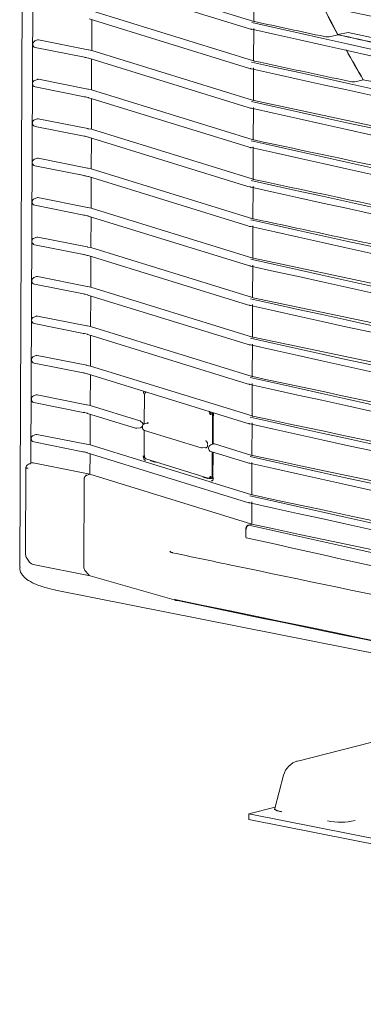
# Model space of a CAD drawing. Units: millimetres. Extents: x 13500 to 22789, y -2104 to 4559.
# Drawn here: x 16958 to 17062, y -348 to -50 of the extents above; entities that cross this region are included whole.
import ezdxf

# ---------------------------------------------------------------- set-up
doc = ezdxf.new("R2010")
doc.units = ezdxf.units.MM
doc.layers.add('DV5_Default', color=7, linetype='Continuous')

msp = doc.modelspace()

# ---------------------------------------------------------------- linework, layer by layer
at = {"layer": 'DV5_Default', "color": 7, "linetype": 'Continuous', "lineweight": 5}
for p, q in [((16964.871, 1520.666), (16957.851, -215.314)), ((16964.269, 570.959), (16961.216, -183.924)), ((17028.534, -50.396), (16979.692, -35.299)), ((16978.846, -37.688), (17026.969, -52.563)), ((17028.534, -50.396), (17028.573, -40.596)), ((17028.486, -62.322), (16979.644, -47.224)), ((16978.798, -49.614), (17026.92, -64.489)), ((16979.633, -49.872), (16979.596, -59.15)), ((17028.668, -50.423), (17028.534, -50.396)), ((17026.961, -52.561), (17027.545, -52.723)), ((17027.545, -52.723), (17027.602, -52.736)), ((17027.602, -52.736), (17027.728, -52.766)), ((17028.486, -62.322), (17028.525, -52.522)), ((16963.245, -55.981), (16962.429, -56.279)), ((16978.485, -58.939), (16963.537, -55.961)), ((17051.776, -54.978), (17053.933, -54.412)), ((17053.933, -54.412), (17053.99, -54.425)), ((17053.954, -54.358), (17057.101, -53.695)), ((16961.797, -57.177), (16961.797, -57.321)), ((16962.569, -58.266), (16977.428, -61.227)), ((16979.596, -59.15), (16978.656, -58.972)), ((17028.437, -74.247), (16979.596, -59.15)), ((16977.404, -61.221), (16977.572, -61.255)), ((16977.595, -61.261), (16977.887, -61.322)), ((16977.758, -61.27), (16978.618, -61.481)), ((16978.75, -61.54), (17026.872, -76.415)), ((16979.585, -61.798), (16979.547, -71.076)), ((17028.619, -62.349), (17028.486, -62.322)), ((17026.912, -64.486), (17027.497, -64.648)), ((17027.497, -64.648), (17027.553, -64.662)), ((17027.553, -64.662), (17027.68, -64.691)), ((17028.437, -74.247), (17028.477, -64.448)), ((16963.197, -67.907), (16962.381, -68.204)), ((16978.437, -70.865), (16963.489, -67.887)), ((17059.596, -68.579), (17061.607, -68.053)), ((17061.607, -68.053), (17061.666, -68.066)), ((16961.749, -69.103), (16961.748, -69.247)), ((16962.521, -70.192), (16977.38, -73.153)), ((16979.547, -71.076), (16978.607, -70.898)), ((17028.389, -86.173), (16979.547, -71.076)), ((16977.355, -73.147), (16977.524, -73.181)), ((16977.546, -73.187), (16977.839, -73.248)), ((16977.71, -73.196), (16978.569, -73.407)), ((16978.701, -73.466), (17026.824, -88.341)), ((16979.537, -73.724), (16979.499, -83.002)), ((17028.571, -74.275), (17028.437, -74.247)), ((17026.864, -76.412), (17027.448, -76.574)), ((17027.448, -76.574), (17027.505, -76.588)), ((17027.505, -76.588), (17027.631, -76.617)), ((17028.389, -86.173), (17028.429, -76.374)), ((16963.149, -79.833), (16962.332, -80.13)), ((16978.389, -82.791), (16963.441, -79.813)), ((16961.701, -81.028), (16961.7, -81.172)), ((16962.473, -82.118), (16977.331, -85.078)), ((16979.499, -83.002), (16978.559, -82.824)), ((17028.341, -98.099), (16979.499, -83.002)), ((16977.307, -85.073), (16977.475, -85.107)), ((16977.498, -85.113), (16977.791, -85.174)), ((16977.662, -85.122), (16978.521, -85.332)), ((16978.653, -85.392), (17026.776, -100.267)), ((16979.489, -85.65), (16979.451, -94.928)), ((17028.523, -86.201), (17028.389, -86.173)), ((17026.816, -88.338), (17027.4, -88.5)), ((17027.4, -88.5), (17027.457, -88.514)), ((17027.457, -88.514), (17027.583, -88.543)), ((17028.341, -98.099), (17028.381, -88.3)), ((16963.1, -91.759), (16962.284, -92.056)), ((16978.341, -94.717), (16963.392, -91.738)), ((16961.653, -92.954), (16961.652, -93.098)), ((16962.424, -94.044), (16977.283, -97.004)), ((16979.451, -94.928), (16978.511, -94.75)), ((17028.293, -110.025), (16979.451, -94.928)), ((16977.259, -96.999), (16977.427, -97.033)), ((16977.45, -97.038), (16977.742, -97.1)), ((16977.614, -97.048), (16978.473, -97.258)), ((16978.605, -97.318), (17026.728, -112.192)), ((16979.44, -97.576), (16979.403, -106.854)), ((17028.475, -98.127), (17028.341, -98.099)), ((17026.768, -100.264), (17027.352, -100.426)), ((17027.352, -100.426), (17027.409, -100.44)), ((17027.409, -100.44), (17027.535, -100.469)), ((17028.293, -110.025), (17028.332, -100.225)), ((16963.052, -103.685), (16962.236, -103.982)), ((16978.293, -106.643), (16963.344, -103.664)), ((16961.604, -104.88), (16961.604, -105.024)), ((16962.376, -105.969), (16977.235, -108.93)), ((16979.403, -106.854), (16978.463, -106.676)), ((17028.244, -121.951), (16979.403, -106.854)), ((16977.211, -108.924), (16977.379, -108.959)), ((16977.402, -108.964), (16977.694, -109.025)), ((16977.565, -108.974), (16978.425, -109.184)), ((16978.557, -109.243), (17026.679, -124.118)), ((16979.392, -109.502), (16979.355, -118.779)), ((17028.427, -110.053), (17028.293, -110.025)), ((17026.719, -112.19), (17027.304, -112.352)), ((17027.304, -112.352), (17027.361, -112.365)), ((17027.361, -112.365), (17027.487, -112.395)), ((17028.244, -121.951), (17028.284, -112.151)), ((16963.004, -115.611), (16962.188, -115.908)), ((16978.244, -118.569), (16963.296, -115.59)), ((16961.556, -116.806), (16961.556, -116.95)), ((16962.328, -117.895), (16977.187, -120.856)), ((16979.355, -118.779), (16978.414, -118.602)), ((17028.196, -133.876), (16979.355, -118.779)), ((16977.162, -120.85), (16977.331, -120.885)), ((16977.353, -120.89), (16977.646, -120.951)), ((16977.517, -120.899), (16978.377, -121.11)), ((16978.509, -121.169), (17026.631, -136.044)), ((16979.344, -121.427), (16979.306, -130.705)), ((17028.378, -121.978), (17028.244, -121.951)), ((17111.048, -139.479), (17028.433, -121.99)), ((17026.671, -124.116), (17027.256, -124.277)), ((17027.256, -124.277), (17027.312, -124.291)), ((17027.312, -124.291), (17027.438, -124.32)), ((17028.196, -133.876), (17028.236, -124.077)), ((16962.956, -127.536), (16962.14, -127.834)), ((16978.196, -130.494), (16963.248, -127.516)), ((16961.508, -128.732), (16961.507, -128.876)), ((16962.28, -129.821), (16977.139, -132.782)), ((16979.306, -130.705), (16978.366, -130.527)), ((17028.148, -145.802), (16979.306, -130.705)), ((16977.114, -132.776), (16977.283, -132.81)), ((16977.305, -132.816), (16977.598, -132.877)), ((16977.469, -132.825), (16978.328, -133.036)), ((16978.46, -133.095), (17026.583, -147.97)), ((16979.296, -133.353), (16979.258, -142.631)), ((17028.33, -133.904), (17028.196, -133.876)), ((17126.34, -154.601), (17028.384, -133.916)), ((17026.623, -136.041), (17027.207, -136.203)), ((17027.207, -136.203), (17027.264, -136.217)), ((17027.264, -136.217), (17027.39, -136.246)), ((17028.148, -145.802), (17028.188, -136.003)), ((16962.907, -139.462), (16962.091, -139.759)), ((16978.148, -142.42), (16963.2, -139.442)), ((16961.46, -140.658), (16961.459, -140.802)), ((16962.231, -141.747), (16977.09, -144.708)), ((16979.258, -142.631), (16978.318, -142.453)), ((17028.1, -157.728), (16979.258, -142.631)), ((16977.066, -144.702), (16977.234, -144.736)), ((16977.257, -144.742), (16977.549, -144.803)), ((16977.421, -144.751), (16978.28, -144.962)), ((16978.412, -145.021), (17026.535, -159.896)), ((16979.247, -145.279), (16979.21, -154.557)), ((17028.282, -145.83), (17028.148, -145.802)), ((17144.526, -170.304), (17028.336, -145.841)), ((17026.575, -147.967), (17027.159, -148.129)), ((17027.159, -148.129), (17027.216, -148.143)), ((17027.216, -148.143), (17027.342, -148.172)), ((17028.1, -157.728), (17028.139, -147.929)), ((16962.859, -151.388), (16962.043, -151.685)), ((16978.1, -154.346), (16963.151, -151.368)), ((16961.411, -152.583), (16961.411, -152.727)), ((16962.183, -153.673), (16977.042, -156.633)), ((16979.21, -154.557), (16978.27, -154.379)), ((17028.052, -169.654), (16979.21, -154.557)), ((16977.018, -156.628), (16977.186, -156.662)), ((16977.209, -156.667), (16977.501, -156.729)), ((16977.372, -156.677), (16978.232, -156.887)), ((16978.364, -156.947), (17026.486, -171.821)), ((16979.199, -157.205), (16979.162, -166.483)), ((17028.234, -157.756), (17028.1, -157.728)), ((17026.527, -159.893), (17027.111, -160.055)), ((17027.111, -160.055), (17027.168, -160.069)), ((17027.168, -160.069), (17027.294, -160.098)), ((17028.052, -169.654), (17028.091, -159.855)), ((16962.811, -163.314), (16961.995, -163.611)), ((16978.051, -166.272), (16963.103, -163.293)), ((16995.508, -163.108), (16995.472, -172.082)), ((16995.948, -162.382), (16995.702, -162.508)), ((16961.363, -164.509), (16961.363, -164.653)), ((16962.135, -165.599), (16976.994, -168.559)), ((16979.162, -166.483), (16978.222, -166.305)), ((16994.142, -171.113), (16979.162, -166.483)), ((16976.97, -168.554), (16977.138, -168.588)), ((16977.161, -168.593), (16977.453, -168.655)), ((16977.324, -168.603), (16978.184, -168.813)), ((16978.316, -168.873), (16992.792, -173.347)), ((16979.151, -169.131), (16979.113, -178.409)), ((17016.04, -178.238), (17016.076, -169.179)), ((17016.306, -169.504), (17016.271, -178.159)), ((17028.185, -169.682), (17028.052, -169.654)), ((16996.671, -171.736), (16995.59, -172.04)), ((16996.641, -171.745), (16996.64, -171.783)), ((17026.478, -171.819), (17027.063, -171.981)), ((17027.063, -171.981), (17027.119, -171.995)), ((17027.119, -171.995), (17027.246, -172.024)), ((17028.003, -181.58), (17028.043, -171.78)), ((16962.763, -175.24), (16961.947, -175.537)), ((16978.003, -178.198), (16963.055, -175.219)), ((16993.189, -173.383), (16994.278, -173.254)), ((16994.89, -172.96), (16994.889, -173.103)), ((16995.464, -173.986), (16995.433, -181.692)), ((16995.566, -174.024), (17012.628, -179.298)), ((16961.315, -176.435), (16961.314, -176.579)), ((16962.087, -177.524), (16976.946, -180.485)), ((16979.113, -178.409), (16978.173, -178.231)), ((16994.746, -183.241), (16979.113, -178.409)), ((17016.481, -178.088), (17015.555, -178.402)), ((17028.003, -181.58), (17016.705, -178.087)), ((16976.921, -180.479), (16977.09, -180.514)), ((16977.112, -180.519), (16977.405, -180.58)), ((16977.276, -180.529), (16978.135, -180.739)), ((16978.267, -180.798), (17026.39, -195.673)), ((16979.103, -181.057), (16979.078, -187.247)), ((17012.979, -179.339), (17014.409, -179.238)), ((17014.903, -179.307), (17014.903, -179.47)), ((17015.579, -180.391), (17026.438, -183.747)), ((17016.001, -187.916), (17016.031, -180.53)), ((17016.261, -180.602), (17016.229, -188.441)), ((16961.434, -183.842), (16960.514, -184.186)), ((16979.078, -187.247), (16961.917, -183.828)), ((17015.338, -189.559), (16995.467, -183.417)), ((16995.949, -182.604), (17015.102, -188.524)), ((16997.385, -183.048), (16997.387, -183.224)), ((16998.679, -183.633), (16997.41, -183.241)), ((16998.76, -183.64), (16999.078, -183.571)), ((17026.43, -183.745), (17027.014, -183.907)), ((17027.014, -183.907), (17027.071, -183.92)), ((17027.071, -183.92), (17027.197, -183.95)), ((17027.955, -193.506), (17027.995, -183.706)), ((17028.137, -181.607), (17028.003, -181.58)), ((16959.751, -185.136), (16959.644, -211.565)), ((16978.23, -187.529), (16979.078, -187.247)), ((16979.078, -187.247), (17027.919, -202.344)), ((16977.299, -188.842), (16977.192, -215.245)), ((16977.299, -188.842), (16977.299, -188.841)), ((17013.266, -187.957), (17013.268, -188.133)), ((17013.291, -188.149), (17014.56, -188.542)), ((17014.641, -188.549), (17014.96, -188.48)), ((17014.975, -188.52), (17015.571, -188.582)), ((17015.09, -188.52), (17015.162, -188.53)), ((17015.792, -188.511), (17016.23, -188.428)), ((17015.822, -188.505), (17016.324, -188.66)), ((17027.955, -193.506), (17015.898, -189.779)), ((17026.382, -195.671), (17026.966, -195.832)), ((17026.966, -195.832), (17027.023, -195.846)), ((17027.023, -195.846), (17027.149, -195.875)), ((17027.924, -201.116), (17027.947, -195.632)), ((17028.089, -193.533), (17027.955, -193.506)), ((17027.919, -202.344), (17027.082, -202.623)), ((17027.919, -202.344), (17027.924, -201.116)), ((17026.14, -203.94), (17026.132, -205.92)), ((17026.14, -203.94), (17026.14, -203.94)), ((17027.082, -202.623), (17027.082, -202.623)), ((16959.972, -212.609), (16960.83, -213.826)), ((16961.95, -214.555), (16979.134, -217.979)), ((16977.192, -215.246), (16977.192, -215.245)), ((16977.55, -216.375), (16977.549, -216.374)), ((16977.55, -216.375), (16978.591, -217.628)), ((17021.697, -214.727), (17020.369, -214.449)), ((16978.591, -217.629), (16978.591, -217.628)), ((16979.097, -217.968), (17005.236, -225.473)), ((16969.206, -222.369), (17597.245, -347.506)), ((17005.149, -225.448), (17005.274, -225.478)), ((17078.646, -264.56), (17041.858, -273.957)), ((17037.534, -278.268), (17034.946, -288.279)), ((17027.092, -289.904), (17035.051, -287.871)), ((17027.092, -289.904), (17027.085, -291.657)), ((17108.638, -307.907), (17027.085, -291.657)), ((17108.645, -306.153), (17027.092, -289.904))]:
    msp.add_line(p, q, dxfattribs=at)
for centre, radius, start, end in [((19207.332, 9760.943), 9969.261, 257.374519, 260.0881839), ((19206.758, 9756.065), 9966.364, 257.3741245, 260.0885784), ((19206.709, 9744.139), 9966.364, 257.3741245, 260.0885784), ((19207.284, 9749.017), 9969.261, 257.374519, 260.0881838), ((19206.661, 9732.213), 9966.364, 257.3741245, 260.0885784), ((19207.236, 9737.091), 9969.261, 257.374519, 260.0881838), ((19206.613, 9720.287), 9966.364, 257.3741245, 260.0885784), ((19207.188, 9725.165), 9969.261, 257.374519, 260.0881838), ((19206.565, 9708.361), 9966.364, 257.3741245, 260.0885784), ((19207.139, 9713.239), 9969.261, 257.374519, 260.0881839), ((19206.516, 9696.436), 9966.364, 257.3741245, 260.0885784), ((19207.091, 9701.314), 9969.261, 257.374519, 260.0881839), ((19206.468, 9684.51), 9966.364, 257.3741245, 260.0885784), ((19207.043, 9689.388), 9969.261, 257.374519, 260.0881838), ((18972.812, 8579.221), 8832.595, 257.4751639, 257.7855646), ((18972.743, 8578.854), 8832.279, 257.4751592, 257.785571), ((19208.896, 9668.699), 9946.007, 257.5090691, 257.7830551), ((17454.217, 161.576), 454.838, 207.08297, 208.35081), ((17454.142, 161.551), 454.717, 207.08886, 208.3477), ((17027.111, -57.939), 7.675, 77.88681, 78.30079), ((20172.583, 14598.21), 14982.211, 257.8870468, 257.9698205), ((19206.42, 9672.584), 9966.364, 257.3741245, 260.0885784), ((19206.995, 9677.462), 9969.261, 257.374519, 260.0881838), ((16962.757, -57.181), 0.96, 110.00213, 179.76833), ((17050.873, -50.333), 4.733, 257.97948, 280.99064), ((18953.285, 8479.036), 8742.213, 257.451862, 257.62215), ((18953.076, 8478.036), 8741.248, 257.4520983, 257.6221625), ((19210.201, 9665.323), 9954.655, 257.5087316, 257.6409896), ((16962.757, -57.325), 0.96, 179.76833, 258.73135), ((17442.744, 155.328), 441.774, 209.02443, 210.37429), ((17442.676, 155.305), 441.66, 209.03097, 210.37128), ((17027.063, -69.865), 7.675, 77.88681, 78.30079), ((20179.252, 14617.667), 15014.305, 257.8871164, 258.0002478), ((19206.372, 9660.658), 9966.364, 257.3741245, 260.0885784), ((19206.946, 9665.536), 9969.261, 257.374519, 260.0881839), ((16962.709, -69.106), 0.96, 110.00213, 179.76833), ((18975.783, 8569.428), 8846.985, 257.5045186, 257.7854079), ((16962.708, -69.251), 0.96, 179.76833, 258.73135), ((17058.696, -63.791), 4.872, 257.79696, 280.64773), ((17027.015, -81.79), 7.675, 77.88681, 78.30079), ((20186.532, 14640.012), 15049.351, 257.8872169, 258.0335307), ((19206.324, 9648.732), 9966.364, 257.3741245, 260.0885784), ((19206.898, 9653.61), 9969.261, 257.374519, 260.0881839), ((16962.661, -81.032), 0.96, 110.00213, 179.76833), ((16962.66, -81.176), 0.96, 179.76833, 258.73135), ((17026.967, -93.716), 7.675, 77.88681, 78.30079), ((20194.506, 14665.641), 15087.752, 257.887356, 258.0700714), ((19206.275, 9636.807), 9966.364, 257.3741245, 260.0885784), ((19206.85, 9641.685), 9969.261, 257.374519, 260.0881838), ((16962.613, -92.958), 0.96, 110.00213, 179.76833), ((16962.612, -93.102), 0.96, 179.76833, 258.73135), ((17026.919, -105.642), 7.675, 77.88681, 78.30079), ((20203.284, 14695.081), 15130.049, 257.8875442, 258.1104087), ((19206.227, 9624.881), 9966.364, 257.3741245, 260.0885784), ((19206.802, 9629.759), 9969.261, 257.374519, 260.0881838), ((16962.564, -104.884), 0.96, 110.00213, 179.76833), ((16962.564, -105.028), 0.96, 179.76833, 258.73135), ((17026.87, -117.568), 7.675, 77.88681, 78.30079), ((20213.021, 14729.068), 15176.993, 257.8877957, 258.1552935), ((19206.179, 9612.955), 9966.364, 257.3741245, 260.0885784), ((19206.754, 9617.833), 9969.261, 257.374519, 260.0881838), ((16962.516, -116.81), 0.96, 110.00213, 179.76833), ((16962.516, -116.954), 0.96, 179.76833, 258.73135), ((17026.822, -129.494), 7.675, 77.88681, 78.30079), ((19206.131, 9601.029), 9966.364, 257.3741245, 260.0885783), ((19206.705, 9605.907), 9969.261, 257.374519, 260.0881839), ((16962.468, -128.736), 0.96, 110.00213, 179.76833), ((16962.467, -128.88), 0.96, 179.76833, 258.73135), ((17026.774, -141.419), 7.675, 77.88681, 78.30079), ((19206.082, 9589.103), 9966.364, 257.3741245, 260.0885784), ((19206.657, 9593.981), 9969.261, 257.374519, 260.0881839), ((16962.42, -140.661), 0.96, 110.00213, 179.76833), ((16962.419, -140.805), 0.96, 179.76833, 258.73135), ((17026.726, -153.345), 7.675, 77.88681, 78.30079), ((19206.034, 9577.178), 9966.364, 257.3741245, 260.0885784), ((19206.609, 9582.055), 9969.261, 257.374519, 260.0881839), ((16962.371, -152.587), 0.96, 110.00213, 179.76833), ((16962.371, -152.731), 0.96, 179.76833, 258.73135), ((19205.986, 9565.252), 9966.364, 257.3741245, 260.0885784), ((19206.561, 9570.13), 9969.261, 257.374519, 260.0881839), ((17026.677, -165.271), 7.675, 77.88681, 78.30079), ((20269.2, 14947.023), 15448.566, 257.8901172, 258.4173132), ((16962.323, -164.513), 0.96, 110.00213, 179.76833), ((16962.323, -164.657), 0.96, 179.76833, 258.73135), ((16989.399, -176.799), 7.442, 38.89275, 48.23716), ((16995.85, -172.964), 0.96, 105.69991, 179.76833), ((19205.938, 9553.326), 9966.364, 257.3741245, 260.0885784), ((19206.512, 9558.204), 9969.261, 257.374519, 260.0881838), ((17026.629, -177.197), 7.675, 77.88681, 78.30079), ((20295.943, 15062.106), 15578.369, 257.8917701, 258.5394343), ((16962.275, -176.439), 0.96, 110.00213, 179.76833), ((16993.075, -172.43), 0.96, 252.82352, 276.77632), ((16993.433, -171.449), 2.009, 297.08678, 318.34072), ((16995.849, -173.107), 0.96, 179.76833, 252.82352), ((16962.274, -176.583), 0.96, 179.76833, 258.73135), ((17015.863, -179.311), 0.96, 108.73424, 179.76833), ((17012.911, -178.381), 0.96, 252.82352, 274.03326), ((17015.863, -179.474), 0.96, 179.76833, 252.82352), ((16960.997, -185.369), 1.247, 120.5507, 180.34565), ((16961.702, -184.902), 1.096, 78.71765, 82.89157), ((17036.966, -11.887), 176.478, 256.15861, 256.39944), ((19205.89, 9541.4), 9966.364, 257.3741245, 260.0885784), ((19206.464, 9546.278), 9969.261, 257.374519, 260.0881839), ((17026.581, -189.123), 7.675, 77.88681, 78.30079), ((20491.718, 15992.437), 16540.74, 257.9131761, 259.5495268), ((16978.223, -187.506), 0.0241, 282.59702, 288.19606), ((17039.736, -128.253), 65.982, 248.29923, 248.82149), ((19205.841, 9529.474), 9966.364, 257.3741245, 260.0885784), ((19206.416, 9534.352), 9969.261, 257.374519, 260.0881838), ((17026.533, -201.049), 7.675, 77.88681, 78.30079), ((20491.67, 15980.511), 16540.74, 257.9131761, 259.5495268), ((20292.778, 14973.619), 15523.181, 257.8588063, 259.6038966), ((19092.524, 8953.706), 9386.395, 257.2882452, 260.1744576), ((17027.555, -205.797), 1.428, 184.94833, 207.68587), ((18920.558, 8184.462), 8602.082, 257.2786141, 258.2930824), ((17004.876, -209.425), 1.975, 213.25662, 220.66924), ((16961.444, -211.572), 1.8, 179.76833, 215.16333), ((16962.302, -212.79), 1.8, 215.16333, 258.73135), ((16978.959, -215.307), 1.768, 178.02308, 217.12431), ((21945.475, 23269.232), 23994.582, 258.1585742, 258.4720875), ((17005.451, -224.386), 1.103, 220.28357, 275.44694), ((17005.438, -224.598), 0.894, 216.14355, 277.57253), ((23396.098, 30494.764), 31377.72, 258.247075, 259.2156236), ((23396.374, 30491.87), 31375.124, 258.2471411, 259.2155618), ((17043.343, -279.77), 6, 104.3284, 165.5039), ((17054.762, -275.312), 17.178, 256.64722, 284.73293)]:
    msp.add_arc(centre, radius, start, end, dxfattribs=at)
for centre, major_axis, ratio, start_param, end_param in [((17027.96, -51.834), (0.211, 0.937), 0.6827169, 3.1077143, 3.4197554), ((16963.536, -56.897), (0.245, -0.93), 0.7367388, 2.7966108, 3.2094378), ((16977.615, -60.285), (0.188, 0.941), 0.6380867, 3.1001574, 3.1415927), ((16977.791, -60.321), (0.197, 0.94), 0.6363055, 3.1030749, 3.1415927), ((16978.084, -60.382), (0.197, 0.94), 0.6363055, 3.1415927, 3.1740756), ((16979.033, -60.623), (0.284, 0.917), 0.7836825, 2.9468109, 3.1415927), ((17027.912, -63.76), (0.211, 0.937), 0.6827169, 3.1077143, 3.4197554), ((16963.487, -68.823), (0.245, -0.93), 0.7367388, 2.7966108, 3.2094378), ((16977.567, -72.211), (0.188, 0.941), 0.6380867, 3.1001574, 3.1415927), ((16977.743, -72.247), (0.197, 0.94), 0.6363055, 3.1030749, 3.1415941), ((16978.036, -72.308), (0.197, 0.94), 0.6363055, 3.1415927, 3.1740756), ((16978.985, -72.549), (0.284, 0.917), 0.7836825, 2.9468109, 3.1415927), ((17027.864, -75.686), (0.211, 0.937), 0.6827169, 3.1077143, 3.4197554), ((16963.439, -80.749), (0.245, -0.93), 0.7367388, 2.7966108, 3.2094378), ((16977.519, -84.137), (0.188, 0.941), 0.6380867, 3.1001574, 3.1415927), ((16977.695, -84.173), (0.197, 0.94), 0.6363055, 3.1030749, 3.1415927), ((16977.987, -84.234), (0.197, 0.94), 0.6363055, 3.1415927, 3.1740756), ((16978.937, -84.475), (0.284, 0.917), 0.7836825, 2.9468109, 3.1415927), ((17027.816, -87.612), (0.211, 0.937), 0.6827169, 3.1077143, 3.4197554), ((16963.391, -92.675), (0.245, -0.93), 0.7367388, 2.7966108, 3.2094378), ((16977.471, -96.063), (0.188, 0.941), 0.6380867, 3.1001574, 3.1415927), ((16977.647, -96.099), (0.197, 0.94), 0.6363055, 3.1030749, 3.1415927), ((16977.939, -96.16), (0.197, 0.94), 0.6363055, 3.1415927, 3.1740756), ((16978.889, -96.4), (0.284, 0.917), 0.7836825, 2.9468109, 3.1415927), ((17027.767, -99.538), (0.211, 0.937), 0.6827169, 3.1077143, 3.4197554), ((16963.343, -104.601), (0.245, -0.93), 0.7367388, 2.7966108, 3.2094378), ((16977.423, -107.989), (0.188, 0.941), 0.6380867, 3.1001574, 3.1415927), ((16977.598, -108.025), (0.197, 0.94), 0.6363055, 3.1030749, 3.1415927), ((16977.891, -108.086), (0.197, 0.94), 0.6363055, 3.1415927, 3.1740756), ((16978.84, -108.326), (0.284, 0.917), 0.7836825, 2.9468109, 3.1415927), ((17027.719, -111.464), (0.211, 0.937), 0.6827169, 3.1077143, 3.4197554), ((16963.294, -116.526), (0.245, -0.93), 0.7367388, 2.7966108, 3.2094378), ((16977.374, -119.914), (0.188, 0.941), 0.6380867, 3.1001574, 3.1415927), ((16977.55, -119.95), (0.197, 0.94), 0.6363055, 3.1030749, 3.1415927), ((16977.843, -120.012), (0.197, 0.94), 0.6363055, 3.1415927, 3.1740756), ((16978.792, -120.252), (0.284, 0.917), 0.7836825, 2.9468109, 3.1415927), ((17027.671, -123.389), (0.211, 0.937), 0.6827169, 3.1077143, 3.4197554), ((16963.246, -128.452), (0.245, -0.93), 0.7367388, 2.7966108, 3.2094378), ((16977.326, -131.84), (0.188, 0.941), 0.6380867, 3.1001574, 3.1415927), ((16977.502, -131.876), (0.197, 0.94), 0.6363055, 3.1030749, 3.1415927), ((16977.794, -131.937), (0.197, 0.94), 0.6363055, 3.1415927, 3.1740756), ((16978.744, -132.178), (0.284, 0.917), 0.7836825, 2.9468109, 3.1415927), ((17027.623, -135.315), (0.211, 0.937), 0.6827169, 3.1077143, 3.4197554), ((16963.198, -140.378), (0.245, -0.93), 0.7367388, 2.7966108, 3.2094378), ((16977.278, -143.766), (0.188, 0.941), 0.6380867, 3.1001574, 3.1415927), ((16977.454, -143.802), (0.197, 0.94), 0.6363055, 3.1030749, 3.1415927), ((16977.746, -143.863), (0.197, 0.94), 0.6363055, 3.1415927, 3.1740756), ((16978.696, -144.104), (0.284, 0.917), 0.7836825, 2.9468109, 3.1415927), ((17027.574, -147.241), (0.211, 0.937), 0.6827169, 3.1077143, 3.4197554), ((16963.15, -152.304), (0.245, -0.93), 0.7367388, 2.7966108, 3.2094378), ((16977.23, -155.692), (0.188, 0.941), 0.6380867, 3.1001574, 3.1415927), ((16977.405, -155.728), (0.197, 0.94), 0.6363055, 3.1030749, 3.1415927), ((16977.698, -155.789), (0.197, 0.94), 0.6363055, 3.1415927, 3.1740756), ((16978.647, -156.03), (0.284, 0.917), 0.7836825, 2.9468109, 3.1415927), ((17027.526, -159.167), (0.211, 0.937), 0.6827169, 3.1077143, 3.4197554), ((16963.102, -164.23), (0.245, -0.93), 0.7367388, 2.7966108, 3.2094378), ((16995.748, -163.109), (0.24, -0.001), 0.2250814, 2.3990464, 3.141591), ((16995.917, -163.274), (0.114, -0.607), 0.5673406, 2.850167, 4.3845472), ((16977.181, -167.618), (0.188, 0.941), 0.6380867, 3.1001574, 3.1415927), ((16977.357, -167.654), (0.197, 0.94), 0.6363055, 3.1030749, 3.1415927), ((16977.65, -167.715), (0.197, 0.94), 0.6363055, 3.1415927, 3.1740756), ((16978.599, -167.955), (0.284, 0.917), 0.7836825, 2.9468109, 3.1415927), ((17015.044, -169.186), (0.08, -0.6), 0.5896615, 1.341378, 2.8757582), ((17015.568, -169.053), (-0.112, 0.84), 0.5896615, 4.4829706, 5.2586874), ((17015.314, -169.266), (0.3, -1.775), 0.6015003, 1.2901515, 1.8122179), ((17016.906, -169.506), (0.6, -0.002), 0.2250814, 2.4799138, 3.1415927), ((16994.139, -172.049), (-0.153, 0.948), 0.5786334, 5.6194473, 6.0038441), ((16996.787, -172.712), (0.186, -1.068), 0.5842239, 3.2198859, 3.6542266), ((17027.478, -171.093), (0.211, 0.937), 0.6827169, 3.1077143, 3.4197554), ((16963.053, -176.156), (0.245, -0.93), 0.7367388, 2.7966108, 3.2094378), ((17016.707, -179.025), (0.179, -0.949), 0.593888, 2.837543, 3.402417), ((16977.133, -179.544), (0.188, 0.941), 0.6380867, 3.1001574, 3.1415927), ((16977.309, -179.579), (0.197, 0.94), 0.6363055, 3.1030749, 3.1415927), ((16977.602, -179.641), (0.197, 0.94), 0.6363055, 3.1415927, 3.1740756), ((16978.551, -179.881), (0.284, 0.917), 0.7836825, 2.9468109, 3.1415927), ((16963.011, -185.175), (1.74, -1.213), 0.3669622, 2.5331547, 2.8932731), ((16995.842, -181.814), (0.08, -0.6), 0.5896615, 4.4829706, 6.0173508), ((16996.02, -182.375), (0.071, 0.229), 0.7836825, 1.9415904, 3.1415927), ((16997.507, -183.223), (-0.12, -0.001), 0.2351512, 0.0220749, 0.6329401), ((16998.776, -183.615), (-0.12, -0.001), 0.2351512, 0.6329401, 1.2438054), ((17027.43, -183.018), (0.211, 0.937), 0.6827169, 3.1077143, 3.4197554), ((17013.388, -188.132), (-0.12, -0.001), 0.2351512, 0.0220749, 0.6329401), ((17014.657, -188.524), (-0.12, -0.001), 0.2351512, 0.6329401, 1.2438054), ((17014.969, -187.726), (-0.114, 0.607), 0.5673406, 2.850167, 4.3845472), ((17015.173, -188.295), (0.071, 0.229), 0.7836825, 3.1415897, 3.3204005), ((17015.493, -187.729), (-0.16, 0.849), 0.5673406, 2.850167, 4.3845472), ((17016.829, -188.443), (0.6, -0.002), 0.2250814, 3.1415927, 3.7778565), ((17027.382, -194.944), (0.211, 0.937), 0.6827169, 3.1077143, 3.4197554), ((16979.559, -216.228), (0.425, 1.75), 0.7205199, 2.6521908, 3.1117122)]:
    msp.add_ellipse(centre, major_axis=major_axis, ratio=ratio, start_param=start_param, end_param=end_param, dxfattribs=at)
for points, degree in [([(16978.485, -58.939), (16978.57, -58.956), (16978.656, -58.972)], 2), ([(16978.437, -70.865), (16978.522, -70.882), (16978.607, -70.898)], 2), ([(16978.389, -82.791), (16978.474, -82.808), (16978.559, -82.824)], 2), ([(16978.341, -94.717), (16978.426, -94.734), (16978.511, -94.75)], 2), ([(16978.293, -106.643), (16978.378, -106.66), (16978.463, -106.676)], 2), ([(16978.244, -118.569), (16978.329, -118.585), (16978.414, -118.602)], 2), ([(16978.196, -130.494), (16978.281, -130.511), (16978.366, -130.527)], 2), ([(16978.148, -142.42), (16978.233, -142.437), (16978.318, -142.453)], 2), ([(16978.1, -154.346), (16978.185, -154.363), (16978.27, -154.379)], 2), ([(16995.229, -162.83), (16995.224, -162.581), (16995.27, -162.363), (16995.351, -162.197)], 3), ([(16996.064, -162.42), (16995.778, -162.345), (16995.557, -162.638), (16995.571, -163.072)], 3), ([(16978.051, -166.272), (16978.136, -166.289), (16978.222, -166.305)], 2), ([(17016.293, -168.668), (17016.378, -168.895), (17016.43, -169.159), (17016.433, -169.421)], 3), ([(16996.335, -171.891), (16996.434, -171.788), (16996.559, -171.746), (16996.694, -171.79)], 3), ([(16978.003, -178.198), (16978.088, -178.215), (16978.173, -178.231)], 2), ([(16995.835, -183.115), (16995.447, -182.995), (16995.136, -182.359), (16995.153, -181.718)], 3), ([(16995.496, -181.655), (16995.478, -182.097), (16995.697, -182.526), (16995.982, -182.61)], 3), ([(17016.356, -188.358), (17016.344, -188.994), (17016.049, -189.401), (17015.706, -189.257)], 3), ([(17020.369, -214.449), (17014.924, -213.307), (17009.485, -212.164), (17004.049, -211.02)], 3)]:
    msp.add_open_spline(points, degree=degree, dxfattribs=at)
for points, knots in [([(17015.217, -168.34), (17015.235, -168.348), (17015.272, -168.363), (17015.326, -168.401), (17015.379, -168.448), (17015.43, -168.505), (17015.478, -168.571), (17015.524, -168.645), (17015.565, -168.727), (17015.602, -168.814), (17015.634, -168.906), (17015.661, -169.001), (17015.681, -169.099), (17015.696, -169.197), (17015.701, -169.262), (17015.703, -169.295)], [0, 0, 0, 0, 0.0772517, 0.1543259, 0.2312558, 0.3080748, 0.3848163, 0.4615141, 0.5382019, 0.6149133, 0.691682, 0.7685416, 0.8455257, 0.9226674, 1, 1, 1, 1]), ([(17014.006, -179.241), (17014.029, -179.246), (17014.074, -179.257), (17014.139, -179.259), (17014.202, -179.249), (17014.26, -179.228), (17014.315, -179.197), (17014.365, -179.158), (17014.411, -179.11), (17014.452, -179.056), (17014.487, -178.995), (17014.518, -178.93), (17014.544, -178.86), (17014.565, -178.788), (17014.581, -178.714), (17014.592, -178.639), (17014.599, -178.563), (17014.6, -178.512), (17014.6, -178.487)], [0, 0, 0, 0, 0.0739399, 0.1463072, 0.2171097, 0.286356, 0.3540551, 0.4202167, 0.4848512, 0.5479699, 0.6095846, 0.6697083, 0.7283549, 0.7855394, 0.841278, 0.8955881, 0.9484886, 1, 1, 1, 1]), ([(17014.601, -178.25), (17014.601, -178.216), (17014.6, -178.146), (17014.588, -178.039), (17014.569, -177.928), (17014.541, -177.816), (17014.504, -177.705), (17014.458, -177.595), (17014.403, -177.491), (17014.34, -177.394), (17014.268, -177.307), (17014.189, -177.235), (17014.104, -177.177), (17014.045, -177.155), (17014.015, -177.144)], [0, 0, 0, 0, 0.0689959, 0.1404729, 0.2144774, 0.2910513, 0.3702323, 0.4520547, 0.5365492, 0.6237439, 0.7136641, 0.8063331, 0.901772, 1, 1, 1, 1]), ([(16961.066, -184.103), (16960.853, -184.08), (16960.663, -184.116), (16960.457, -184.222), (16960.403, -184.259), (16960.357, -184.301)], [0, 0, 0, 0, 0.710679, 0.710679, 1, 1, 1, 1]), ([(16998.737, -183.642), (16998.747, -183.643), (16998.757, -183.641), (16998.767, -183.638), (16998.779, -183.635), (16998.79, -183.63), (16998.8, -183.623), (16998.815, -183.615), (16998.828, -183.604), (16998.84, -183.592), (16998.845, -183.588), (16998.849, -183.583), (16998.853, -183.579), (16998.854, -183.578), (16998.854, -183.578), (16998.854, -183.577)], [0, 0, 0, 0, 0.2182175, 0.2182175, 0.2182175, 0.4767765, 0.4767765, 0.4767765, 0.8421257, 0.8421257, 0.8421257, 0.9829172, 0.9829172, 0.9829172, 1, 1, 1, 1]), ([(16960.371, -185.469), (16960.335, -185.463), (16960.263, -185.45), (16960.165, -185.434), (16960.074, -185.419), (16959.992, -185.406), (16959.921, -185.395), (16959.86, -185.386), (16959.812, -185.38), (16959.776, -185.376), (16959.756, -185.375), (16959.751, -185.376), (16959.75, -185.377)], [0, 0, 0, 0, 0.094829, 0.1911681, 0.2890807, 0.3886273, 0.4898652, 0.592849, 0.6976306, 0.8042592, 0.9127817, 1, 1, 1, 1]), ([(16978.149, -187.503), (16978.122, -187.511), (16978.011, -187.546), (16977.792, -187.677), (16977.532, -187.974), (16977.338, -188.396), (16977.311, -188.697), (16977.299, -188.841)], [0, 0, 0, 0, 0.0613265, 0.2512214, 0.5009085, 0.7610862, 1, 1, 1, 1]), ([(16978.228, -187.53), (16978.195, -187.539), (16978.126, -187.557), (16978.022, -187.602), (16977.914, -187.662), (16977.806, -187.743), (16977.699, -187.843), (16977.596, -187.964), (16977.503, -188.107), (16977.422, -188.269), (16977.358, -188.449), (16977.315, -188.644), (16977.309, -188.777), (16977.305, -188.845)], [0, 0, 0, 0, 0.0679948, 0.1405753, 0.2177407, 0.2994902, 0.3858227, 0.4767372, 0.5722326, 0.6723078, 0.7769616, 0.8861928, 1, 1, 1, 1]), ([(17014.619, -188.551), (17014.628, -188.552), (17014.638, -188.55), (17014.648, -188.547), (17014.66, -188.544), (17014.671, -188.539), (17014.681, -188.532), (17014.696, -188.523), (17014.709, -188.513), (17014.721, -188.501), (17014.726, -188.497), (17014.73, -188.492), (17014.734, -188.488), (17014.735, -188.487), (17014.735, -188.487), (17014.736, -188.486)], [0, 0, 0, 0, 0.2182175, 0.2182175, 0.2182175, 0.4767765, 0.4767765, 0.4767765, 0.8421257, 0.8421257, 0.8421257, 0.9829172, 0.9829172, 0.9829172, 1, 1, 1, 1]), ([(17015.628, -187.878), (17015.625, -187.91), (17015.62, -187.975), (17015.605, -188.068), (17015.583, -188.155), (17015.556, -188.236), (17015.523, -188.31), (17015.486, -188.375), (17015.444, -188.43), (17015.398, -188.476), (17015.349, -188.51), (17015.298, -188.533), (17015.245, -188.545), (17015.19, -188.545), (17015.153, -188.535), (17015.135, -188.53)], [0, 0, 0, 0, 0.0772885, 0.1543936, 0.2313484, 0.3081862, 0.3849404, 0.4616447, 0.5383327, 0.6150381, 0.6917945, 0.7686355, 0.8455945, 0.922705, 1, 1, 1, 1]), ([(17027.003, -202.606), (17026.975, -202.615), (17026.86, -202.649), (17026.688, -202.75), (17026.514, -202.916), (17026.382, -203.092), (17026.275, -203.288), (17026.197, -203.508), (17026.149, -203.728), (17026.143, -203.87), (17026.14, -203.94)], [0, 0, 0, 0, 0.0605201, 0.2503585, 0.3860929, 0.5003058, 0.6321808, 0.7607841, 0.8839354, 1, 1, 1, 1]), ([(17027.082, -202.623), (17026.988, -202.651), (17026.893, -202.702), (17026.719, -202.841), (17026.636, -202.931), (17026.496, -203.137), (17026.435, -203.256), (17026.343, -203.505), (17026.311, -203.639), (17026.29, -203.813), (17026.287, -203.854), (17026.284, -203.92), (17026.283, -203.946), (17026.283, -203.971)], [0, 0, 0, 0, 0.2223588, 0.2223588, 0.4447175, 0.4447175, 0.6670776, 0.6670776, 0.8894401, 0.8894401, 0.9572761, 0.9572761, 1, 1, 1, 1]), ([(17004.049, -211.02), (17003.934, -210.995), (17003.819, -210.965), (17003.648, -210.898), (17003.591, -210.873), (17003.479, -210.807), (17003.425, -210.768), (17003.377, -210.712)], [0, 0, 0, 0, 0.5, 0.5, 0.75, 0.75, 1, 1, 1, 1]), ([(16957.957, -215.38), (16957.926, -215.587), (16957.804, -216.399), (16958.648, -217.867), (16960.082, -219.226), (16962.361, -220.474), (16965.524, -221.561), (16967.982, -222.106), (16969.206, -222.369)], [0, 0, 0, 0, 0.0433159, 0.1993279, 0.3593618, 0.5664706, 0.8184742, 1, 1, 1, 1]), ([(17034.94, -288.308), (17034.867, -288.488), (17034.81, -288.655), (17034.836, -288.707), (17034.839, -288.712)], [0, 0, 0, 0, 0.9017723, 1, 1, 1, 1]), ([(17034.938, -288.308), (17034.938, -288.309), (17034.933, -288.329), (17034.927, -288.368), (17034.928, -288.424), (17034.944, -288.498), (17034.991, -288.589), (17035.089, -288.694), (17035.231, -288.795), (17035.418, -288.892), (17035.649, -288.984), (17035.924, -289.07), (17036.243, -289.148), (17036.602, -289.219), (17036.872, -289.258), (17037.008, -289.278)], [0, 0, 0, 0, 0.0013128, 0.0470329, 0.0924594, 0.1376006, 0.228121, 0.3198218, 0.4127692, 0.5070265, 0.6026544, 0.6997113, 0.7982528, 0.8983321, 1, 1, 1, 1])]:
    msp.add_open_spline(points, degree=3, knots=knots, dxfattribs=at)

doc.saveas('drawing.dxf')
